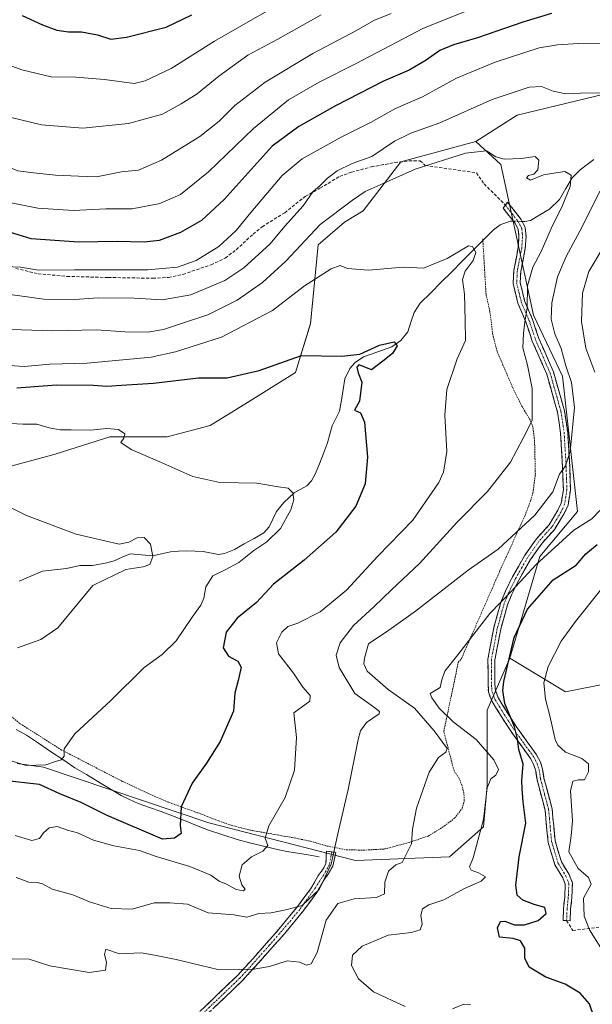
# Model space of a CAD drawing. Units: metres. Extents: x 644875 to 648333, y 4734580 to 4736966.
# Drawn here: x 645585 to 645766, y 4735471 to 4735784 of the extents above; entities that cross this region are included whole.
import ezdxf

# ---------------------------------------------------------------- set-up
doc = ezdxf.new("R2010")
doc.units = ezdxf.units.M
doc.header["$MEASUREMENT"] = 0
for name, pattern in [('TRAZO_Y_PUNTO', [1, 0.5, -0.25, 0, -0.25]), ('TRAZOS', [0.75, 0.5, -0.25]), ('TRAZOSX2', [1.5, 1, -0.5])]:
    doc.linetypes.add(name, pattern=pattern)
for name, color, linetype, lineweight in [('Alambrada', 19, 'TRAZOS', 0), ('Arbolado forestal CxS', 92, 'Continuous', 0), ('Camino', 19, 'TRAZOSX2', 0), ('Camino Cxs', 19, 'Continuous', 0), ('Camino eje', 19, 'TRAZO_Y_PUNTO', 0), ('Corriente natural lineal', 142, 'Continuous', 13), ('Corriente natural lineal oculto', 19, 'TRAZO_Y_PUNTO', 13), ('Curva de nivel maestra', 36, 'Continuous', 30), ('Curva de nivel normal', 36, 'Continuous', 0), ('Matorral CxS', 135, 'Continuous', 0), ('Prado CxS', 92, 'Continuous', 0), ('Senda', 19, 'TRAZOSX2', 0)]:
    doc.layers.add(name, color=color, linetype=linetype, lineweight=lineweight)

# ---------------------------------------------------------------- blocks, each defined once
blk = doc.blocks.new('*U151')
at = {"layer": 'Matorral CxS', "color": 135, "linetype": 'Continuous', "lineweight": 0}
blk.add_polyline3d([(645777.1411, 4735761.6933, 664.4525), (645742.5311, 4735753.3345, 661.8435), (645729.4027, 4735744.9757, 659.9546), (645705.5967, 4735738.4379, 659.9212), (645693.6625, 4735722.9131, 656.6752), (645687.6945, 4735719.3313, 656.6567), (645679.3403, 4735712.1665, 656.4022), (645676.9527, 4735687.0887, 650.7676), (645672.1793, 4735671.5641, 649.1532), (645656.9153, 4735662.0753, 648.2227), (645645.0861, 4735654.7925, 646.9001), (645631.4361, 4735651.1517, 645.7565), (645613.2371, 4735651.1517, 644.8372), (645595.9471, 4735645.6887, 643.3902), (645575.9281, 4735640.2269, 640.6672)], dxfattribs=at)
blk = doc.blocks.new('*U190')
at = {"layer": 'Curva de nivel normal', "color": 36, "linetype": 'Continuous', "lineweight": 0}
blk.add_polyline3d([(645576.7, 4735631.18, 640), (645586.76, 4735626.2, 640), (645602.52, 4735620.24, 640), (645616.24, 4735617.04, 640), (645619.3, 4735617.66, 640), (645621.92, 4735619.08, 640), (645624.12, 4735619.18, 640), (645626.19, 4735617.04, 640), (645626.94, 4735613.15, 640), (645625.92, 4735610.62, 640), (645623.85, 4735609.92, 640), (645618.32, 4735609, 640), (645607.9, 4735603.92, 640), (645596.76, 4735590.48, 640), (645591.32, 4735586.83, 640), (645583.99, 4735584.1, 640)], dxfattribs=at)
blk = doc.blocks.new('*U191')
at = {"layer": 'Curva de nivel normal', "color": 36, "linetype": 'Continuous', "lineweight": 0}
blk.add_polyline3d([(645551.42, 4735787.8, 695), (645558.51, 4735781.94, 695), (645573.03, 4735772.82, 695), (645580.12, 4735769.64, 695), (645585.29, 4735767.67, 695), (645594.64, 4735765.51, 695), (645602.51, 4735765.35, 695), (645611.51, 4735764.65, 695), (645620.93, 4735763.36, 695), (645624.48, 4735764.17, 695), (645632.7, 4735768.08, 695), (645646.43, 4735776.76, 695), (645671.76, 4735791.45, 695)], dxfattribs=at)
blk = doc.blocks.new('*U195')
at = {"layer": 'Curva de nivel normal', "color": 36, "linetype": 'Continuous', "lineweight": 0}
blk.add_polyline3d([(645579.93, 4735673.89, 655), (645586.09, 4735673.51, 655), (645594.26, 4735674.26, 655), (645606.01, 4735674.5, 655), (645626.4, 4735676.49, 655), (645634.11, 4735678.13, 655), (645648.69, 4735682.76, 655), (645664.87, 4735691.28, 655), (645675.07, 4735699.13, 655), (645683.46, 4735704.51, 655), (645686.34, 4735705.51, 655), (645688.7, 4735704.59, 655), (645695.31, 4735704.04, 655), (645706.35, 4735705.08, 655), (645712.86, 4735704.66, 655), (645720.31, 4735707.83, 655), (645727.05, 4735711.79, 655), (645728.32, 4735711.61, 655), (645729.4, 4735709.7, 655), (645728.59, 4735707.1, 655), (645726, 4735703.79, 655), (645725.24, 4735701.13, 655), (645725.83, 4735696.49, 655), (645726.08, 4735688.13, 655), (645726.17, 4735681.75, 655), (645723.54, 4735675.87, 655), (645720.2, 4735666.14, 655), (645719.55, 4735658.06, 655), (645720.22, 4735646.47, 655), (645719.15, 4735639.92, 655), (645717.71, 4735636.62, 655), (645709.46, 4735624.72, 655), (645698.32, 4735613.31, 655), (645688.35, 4735602.42, 655), (645679.99, 4735595.58, 655), (645672.92, 4735592.02, 655), (645669.72, 4735590.9, 655), (645667.8, 4735589.08, 655), (645666.12, 4735585.74, 655), (645666.76, 4735582.22, 655), (645671.52, 4735576.08, 655), (645674.5, 4735571.7, 655), (645676.82, 4735569.04, 655), (645676.76, 4735567.2, 655), (645671.62, 4735563.47, 655), (645672.5, 4735555.66, 655), (645671.88, 4735545.26, 655), (645668.89, 4735536.58, 655), (645663.7, 4735527.58, 655), (645662.53, 4735523.68, 655), (645663.39, 4735521.42, 655), (645661.82, 4735519.53, 655), (645658.17, 4735517.76, 655), (645655.24, 4735515.21, 655), (645654.3, 4735511.64, 655), (645655.12, 4735508.85, 655), (645656.21, 4735507.56, 655), (645655.67, 4735507.02, 655), (645653.34, 4735507.38, 655), (645650.24, 4735509.06, 655), (645647.99, 4735510.07, 655), (645645.32, 4735511.92, 655), (645638.66, 4735514.72, 655), (645627.99, 4735517.94, 655), (645622.62, 4735519.79, 655), (645614.52, 4735521.28, 655), (645608.03, 4735523.07, 655), (645602.96, 4735525.42, 655), (645599.78, 4735526.29, 655), (645596.5, 4735527.37, 655), (645594.03, 4735527.02, 655), (645592.17, 4735525.44, 655), (645590.88, 4735523.64, 655), (645588.48, 4735523, 655), (645583.25, 4735524.58, 655)], dxfattribs=at)
blk = doc.blocks.new('*U199')
at = {"layer": 'Curva de nivel normal', "color": 36, "linetype": 'Continuous', "lineweight": 0}
blk.add_polyline3d([(645578.54, 4735685.37, 660), (645595.21, 4735684.79, 660), (645608.99, 4735685.17, 660), (645617.99, 4735684.53, 660), (645625.32, 4735684.41, 660), (645630.32, 4735685.19, 660), (645636.32, 4735687.23, 660), (645644.32, 4735689.86, 660), (645653.66, 4735694.57, 660), (645661.67, 4735700.11, 660), (645669.07, 4735706.94, 660), (645680, 4735718.54, 660), (645690.31, 4735726.34, 660), (645694.31, 4735729.11, 660), (645699.08, 4735731.15, 660), (645710.17, 4735736.14, 660), (645726.13, 4735741.28, 660), (645732.77, 4735741.96, 660), (645735.76, 4735740.08, 660), (645738.46, 4735739.3, 660), (645743.78, 4735739.52, 660), (645748.3, 4735740.16, 660), (645749.45, 4735738.97, 660), (645749.14, 4735735.94, 660), (645747.87, 4735734.52, 660), (645746.18, 4735734.14, 660), (645745.46, 4735733.35, 660), (645746.74, 4735732.7, 660), (645750.88, 4735734.33, 660), (645754.2, 4735734.92, 660), (645757.64, 4735735.37, 660), (645759.64, 4735734.21, 660), (645759.42, 4735730.64, 660), (645756.72, 4735724.12, 660), (645753.74, 4735718.3, 660), (645750.22, 4735710.02, 660), (645747.5, 4735705.02, 660), (645745.83, 4735699.13, 660), (645745.74, 4735692.13, 660), (645744.94, 4735687.59, 660), (645744.6, 4735683.98, 660), (645744.35, 4735679.38, 660), (645745.88, 4735673.96, 660), (645747.33, 4735666.47, 660), (645747.3, 4735656.33, 660), (645744.46, 4735650.68, 660), (645740.41, 4735643.14, 660), (645733.1, 4735633.77, 660), (645723.36, 4735623.99, 660), (645711.57, 4735610.9, 660), (645702.73, 4735602.68, 660), (645697.05, 4735597.21, 660), (645690.56, 4735591.2, 660), (645686.38, 4735585.74, 660), (645685.12, 4735581.8, 660), (645686.07, 4735577.94, 660), (645690.99, 4735569.61, 660), (645696.94, 4735565.4, 660), (645698.86, 4735563.97, 660), (645698.7, 4735563.22, 660), (645694.73, 4735560.42, 660), (645692.82, 4735557.82, 660), (645692.05, 4735555.02, 660), (645688.86, 4735539.2, 660), (645685.47, 4735524.66, 660), (645683.53, 4735515.44, 660), (645679.66, 4735507.46, 660), (645674.28, 4735502.35, 660), (645669.52, 4735501.02, 660), (645664.49, 4735499.99, 660), (645660.6, 4735499.77, 660), (645656.77, 4735498.63, 660), (645652.7, 4735499.32, 660), (645644.5, 4735500.04, 660), (645637.95, 4735502.74, 660), (645632.32, 4735503.19, 660), (645627.32, 4735503.19, 660), (645620.32, 4735501.18, 660), (645613.66, 4735501.38, 660), (645606.75, 4735503.5, 660), (645601.56, 4735505.71, 660), (645595, 4735507.5, 660), (645591.87, 4735509.2, 660), (645590.14, 4735509.67, 660), (645587.54, 4735509.74, 660), (645583.52, 4735511.2, 660)], dxfattribs=at)
blk = doc.blocks.new('*U201')
at = {"layer": 'Curva de nivel normal', "color": 36, "linetype": 'Continuous', "lineweight": 0}
for points in [[(645727.78, 4735470.85, 670), (645725.6, 4735470.99, 670), (645721.98, 4735469.5, 670)], [(645706.99, 4735470.27, 670), (645696.99, 4735474.86, 670), (645692.19, 4735479, 670), (645689.99, 4735483.25, 670), (645690.23, 4735486.58, 670), (645693.31, 4735489.37, 670), (645701.65, 4735492.9, 670), (645708.98, 4735493.72, 670), (645711.75, 4735494.59, 670), (645712.36, 4735496.41, 670), (645711.98, 4735499.25, 670), (645712.54, 4735501.32, 670), (645714.54, 4735502.5, 670), (645719.28, 4735504.09, 670), (645725.8, 4735507.68, 670), (645731.14, 4735510.02, 670), (645732.53, 4735511.48, 670), (645730.23, 4735512.75, 670), (645727.98, 4735513.57, 670), (645727.44, 4735514.56, 670), (645728.56, 4735517.48, 670), (645731.86, 4735529.64, 670), (645733.02, 4735539.67, 670), (645734.16, 4735542.59, 670), (645735.83, 4735543.67, 670), (645736.63, 4735545.5, 670), (645735.19, 4735548.54, 670), (645729.51, 4735555.01, 670), (645722.2, 4735560.7, 670), (645717.84, 4735565, 670), (645715.43, 4735568.27, 670), (645714.96, 4735569.69, 670), (645718.12, 4735571.54, 670), (645718.67, 4735573.97, 670), (645719.58, 4735576.71, 670), (645723.76, 4735581.92, 670), (645733.91, 4735595.02, 670), (645740.7, 4735602.12, 670), (645748.62, 4735610.63, 670), (645760.51, 4735621.5, 670), (645766.29, 4735625.16, 670), (645768.77, 4735627.8, 670)], [(645767.24, 4735671.74, 670), (645764.3, 4735679.33, 670), (645762.98, 4735687.79, 670), (645763.33, 4735696.79, 670), (645765.35, 4735703.65, 670), (645769.81, 4735711.23, 670)], [(645774.54, 4735776.14, 670), (645762.01, 4735776.08, 670), (645755.33, 4735775.65, 670), (645749.53, 4735774.72, 670), (645735.56, 4735770.18, 670), (645723.33, 4735765.03, 670), (645712.55, 4735759.17, 670), (645703.98, 4735755.43, 670), (645695.98, 4735750.93, 670), (645686.65, 4735746.27, 670), (645674.31, 4735739.41, 670), (645667.98, 4735734.11, 670), (645657.99, 4735722.4, 670), (645653.38, 4735716.67, 670), (645647.89, 4735711.59, 670), (645640.63, 4735707.14, 670), (645634.7, 4735705.02, 670), (645625.25, 4735704.14, 670), (645601.99, 4735704.22, 670), (645590.58, 4735704.06, 670), (645584.91, 4735705.02, 670), (645577.35, 4735705.37, 670)]]:
    blk.add_polyline3d(points, dxfattribs=at)
blk = doc.blocks.new('*U208')
at = {"layer": 'Curva de nivel normal', "color": 36, "linetype": 'Continuous', "lineweight": 0}
for points in [[(645577.72, 4735696.88, 665), (645592.34, 4735694.86, 665), (645602.14, 4735694.79, 665), (645609.53, 4735695.31, 665), (645620.99, 4735695.16, 665), (645629.99, 4735694.67, 665), (645638.92, 4735696.2, 665), (645649.76, 4735700.78, 665), (645655.8, 4735704.79, 665), (645664.18, 4735712.46, 665), (645668.77, 4735718.04, 665), (645674.58, 4735724.46, 665), (645677.72, 4735728.91, 665), (645679.98, 4735730.92, 665), (645682.32, 4735733.32, 665), (645685.39, 4735735.58, 665), (645690.16, 4735737.91, 665), (645696.38, 4735740.13, 665), (645703.58, 4735745.02, 665), (645708.79, 4735747.6, 665), (645718.03, 4735750.84, 665), (645734.66, 4735758.32, 665), (645746.31, 4735762.23, 665), (645750.31, 4735762.38, 665), (645753.97, 4735760.89, 665), (645757.97, 4735760.02, 665), (645762.64, 4735760.25, 665), (645769.3, 4735760.38, 665)], [(645768.84, 4735729.13, 665), (645763.2, 4735717.79, 665), (645758.13, 4735708.37, 665), (645755.38, 4735701.96, 665), (645753.54, 4735693.7, 665), (645753.32, 4735688.48, 665), (645754.49, 4735683.84, 665), (645756.56, 4735679.16, 665), (645758.04, 4735673.73, 665), (645759.75, 4735668.37, 665), (645760.8, 4735660.44, 665), (645759.41, 4735646.47, 665), (645757.91, 4735641.94, 665), (645756.03, 4735639.33, 665), (645753.89, 4735633.65, 665), (645748.17, 4735626.33, 665), (645736.49, 4735615.52, 665), (645727.01, 4735608.83, 665), (645710.26, 4735595.81, 665), (645701.85, 4735589.78, 665), (645695.38, 4735585.47, 665), (645694.11, 4735580.89, 665), (645693.93, 4735579.06, 665), (645694.91, 4735576.7, 665), (645701.58, 4735570.96, 665), (645709.99, 4735565.02, 665), (645716.18, 4735557.81, 665), (645720.28, 4735552.15, 665), (645719.9, 4735551.01, 665), (645717.56, 4735549.35, 665), (645714.62, 4735544.64, 665), (645710.62, 4735533.22, 665), (645709.31, 4735526.59, 665), (645708.99, 4735521.86, 665), (645706.05, 4735516.03, 665), (645704.03, 4735515.24, 665), (645701.69, 4735513.23, 665), (645700.57, 4735509.71, 665), (645700.4, 4735506.08, 665), (645697.95, 4735504.84, 665), (645690.77, 4735504.41, 665), (645685.6, 4735502.96, 665), (645681.91, 4735497.69, 665), (645679.03, 4735487.45, 665), (645677.19, 4735483.76, 665), (645675.62, 4735483.4, 665), (645673.57, 4735484.32, 665), (645669.57, 4735484.74, 665), (645663.96, 4735482.94, 665), (645658.48, 4735481.99, 665), (645654.55, 4735482.08, 665), (645647.55, 4735482.04, 665), (645634.32, 4735485.15, 665), (645627.44, 4735486.6, 665), (645623.16, 4735487.32, 665), (645616.34, 4735487, 665), (645611.99, 4735488.42, 665), (645611.57, 4735486.77, 665), (645612.22, 4735484.31, 665), (645611.85, 4735481.76, 665), (645606.72, 4735481.1, 665), (645594.16, 4735483.15, 665), (645587.66, 4735485.25, 665), (645582.22, 4735485.42, 665)]]:
    blk.add_polyline3d(points, dxfattribs=at)
blk = doc.blocks.new('*U212')
at = {"layer": 'Curva de nivel normal', "color": 36, "linetype": 'Continuous', "lineweight": 0}
blk.add_polyline3d([(645577.99, 4735655.62, 645), (645585.67, 4735655.2, 645), (645590.06, 4735655.18, 645), (645593.96, 4735654, 645), (645597.47, 4735653.34, 645), (645600.94, 4735653.42, 645), (645607.1, 4735653.24, 645), (645612.31, 4735653.79, 645), (645615.97, 4735653.45, 645), (645618.05, 4735652.07, 645), (645617.75, 4735650.73, 645), (645616.79, 4735649.34, 645), (645620, 4735647.14, 645), (645629.14, 4735643.2, 645), (645639.56, 4735638.55, 645), (645648.2, 4735636.69, 645), (645659.94, 4735636.43, 645), (645666.79, 4735635.24, 645), (645669.82, 4735634.88, 645), (645671.37, 4735633.4, 645), (645671.66, 4735631.2, 645), (645670.75, 4735627.96, 645), (645667.46, 4735622.02, 645), (645663.04, 4735617.8, 645), (645659.01, 4735615.02, 645), (645654.21, 4735611.21, 645), (645649.91, 4735608.87, 645), (645645.9, 4735607.02, 645), (645643.7, 4735603.47, 645), (645643.13, 4735599.88, 645), (645642.19, 4735597.72, 645), (645639.4, 4735593.87, 645), (645634.32, 4735586.35, 645), (645629.86, 4735582.08, 645), (645624.15, 4735577.86, 645), (645613.55, 4735567.41, 645), (645602.15, 4735556.86, 645), (645598.77, 4735552.07, 645), (645598.75, 4735549.7, 645), (645597.83, 4735548.6, 645), (645595.99, 4735548.08, 645), (645592.99, 4735546.95, 645), (645586.66, 4735546.74, 645), (645575.3, 4735550.29, 645)], dxfattribs=at)
blk = doc.blocks.new('*U215')
at = {"layer": 'Curva de nivel normal', "color": 36, "linetype": 'Continuous', "lineweight": 0}
blk.add_polyline3d([(645483.1, 4735790.72, 685), (645504.3, 4735779.06, 685), (645522.82, 4735768.44, 685), (645539.57, 4735760.68, 685), (645552.08, 4735754.15, 685), (645564.62, 4735745.9, 685), (645573.57, 4735739.87, 685), (645584.05, 4735735.67, 685), (645588.99, 4735734.96, 685), (645595.99, 4735734.25, 685), (645603.32, 4735733.9, 685), (645608.99, 4735733.74, 685), (645616.99, 4735735.28, 685), (645622.32, 4735735.85, 685), (645629.62, 4735739.04, 685), (645641.82, 4735746.48, 685), (645647.95, 4735751.34, 685), (645652.9, 4735756.33, 685), (645662.59, 4735763.8, 685), (645677.65, 4735772.87, 685), (645691.55, 4735780.23, 685), (645697.1, 4735783.36, 685), (645702.52, 4735785.61, 685)], dxfattribs=at)
blk = doc.blocks.new('*U218')
at = {"layer": 'Curva de nivel normal', "color": 36, "linetype": 'Continuous', "lineweight": 0}
blk.add_polyline3d([(645680.33, 4735785.18, 690), (645666.54, 4735777.48, 690), (645657.04, 4735772.32, 690), (645647.81, 4735765.71, 690), (645641, 4735760.06, 690), (645635.93, 4735756.9, 690), (645629.94, 4735753.57, 690), (645619.14, 4735750.66, 690), (645604.72, 4735749.13, 690), (645591.6, 4735750.26, 690), (645578.45, 4735753.36, 690), (645569.3, 4735758.28, 690), (645556.38, 4735765.82, 690), (645544.51, 4735773.37, 690), (645538.92, 4735777.2, 690), (645532.3, 4735780.76, 690), (645526.56, 4735784.84, 690)], dxfattribs=at)
blk = doc.blocks.new('*U228')
at = {"layer": 'Curva de nivel normal', "color": 36, "linetype": 'Continuous', "lineweight": 0}
for points in [[(645775.9, 4735478.07, 680), (645765.53, 4735494.55, 680), (645763.77, 4735498.91, 680), (645763.61, 4735504.66, 680), (645766.04, 4735509.09, 680), (645765.23, 4735511.24, 680), (645761.91, 4735514.09, 680), (645758.93, 4735519.38, 680), (645759.68, 4735524.4, 680), (645760.08, 4735529.25, 680), (645759.52, 4735538.71, 680), (645760.18, 4735541.8, 680), (645761.98, 4735542.21, 680), (645763.91, 4735542.21, 680), (645765.15, 4735544.73, 680), (645765.21, 4735547.29, 680), (645763.11, 4735549.01, 680), (645757.92, 4735551.01, 680), (645755.47, 4735553.21, 680), (645754.66, 4735555, 680), (645752.97, 4735562.55, 680), (645751.56, 4735567.8, 680), (645751.05, 4735573.08, 680), (645752.36, 4735578.24, 680), (645756.47, 4735586.3, 680), (645761.11, 4735592.5, 680), (645769.41, 4735603.01, 680)], [(645739.11, 4735791.53, 680), (645712.77, 4735780.91, 680), (645691.45, 4735769.68, 680), (645679.7, 4735763.77, 680), (645669.98, 4735758.17, 680), (645658.82, 4735749.11, 680), (645644.58, 4735735.33, 680), (645635.67, 4735728.1, 680), (645629.08, 4735725.25, 680), (645620.36, 4735723.51, 680), (645611.94, 4735723.53, 680), (645601.73, 4735723.03, 680), (645590.37, 4735723.76, 680), (645580.91, 4735725.72, 680), (645573.62, 4735728.42, 680), (645564.8, 4735733.26, 680), (645556.78, 4735738.91, 680), (645542.58, 4735747.37, 680), (645528.72, 4735754.11, 680), (645519.92, 4735757.27, 680), (645511.83, 4735760.86, 680), (645482.44, 4735777.89, 680), (645454.37, 4735792.24, 680)]]:
    blk.add_polyline3d(points, dxfattribs=at)
blk = doc.blocks.new('*U230')
at = {"layer": 'Curva de nivel maestra', "color": 36, "linetype": 'Continuous', "lineweight": 30}
blk.add_polyline3d([(645585.41, 4735784.98, 700), (645591.88, 4735781.95, 700), (645596.48, 4735780.3, 700), (645600.1, 4735779.79, 700), (645604.25, 4735779.76, 700), (645609.31, 4735778.86, 700), (645613.57, 4735777.41, 700), (645618.59, 4735778.05, 700), (645631.13, 4735781.2, 700), (645639.32, 4735785.16, 700)], dxfattribs=at)
blk = doc.blocks.new('*U234')
at = {"layer": 'Curva de nivel maestra', "color": 36, "linetype": 'Continuous', "lineweight": 30}
blk.add_polyline3d([(645583.74, 4735666.68, 650), (645596.32, 4735667.68, 650), (645607.99, 4735667.58, 650), (645612.32, 4735667.21, 650), (645616.99, 4735667.6, 650), (645627.16, 4735668.17, 650), (645641.36, 4735669.84, 650), (645650.5, 4735669.85, 650), (645660.65, 4735672.18, 650), (645674.12, 4735676.99, 650), (645686.85, 4735676.77, 650), (645692.66, 4735677.45, 650), (645698.87, 4735680.26, 650), (645703.55, 4735681.36, 650), (645704.46, 4735680.08, 650), (645702.94, 4735677.6, 650), (645699.89, 4735675.13, 650), (645696.32, 4735672.48, 650), (645693.98, 4735673.35, 650), (645692.24, 4735674.04, 650), (645691.65, 4735673.27, 650), (645692.06, 4735671.46, 650), (645693.21, 4735668.46, 650), (645692.46, 4735662.44, 650), (645690.94, 4735659.62, 650), (645692.84, 4735658.76, 650), (645694.09, 4735655.78, 650), (645695, 4735644.7, 650), (645694.35, 4735636.28, 650), (645691.37, 4735629.15, 650), (645684.96, 4735620.87, 650), (645674.98, 4735611.94, 650), (645668.63, 4735606.98, 650), (645665.23, 4735604.38, 650), (645659.8, 4735598.52, 650), (645653.64, 4735593.56, 650), (645650.13, 4735589.14, 650), (645649.24, 4735584.14, 650), (645650.87, 4735581.53, 650), (645653.86, 4735579.91, 650), (645654.9, 4735578.05, 650), (645654, 4735573.81, 650), (645652.91, 4735569.73, 650), (645652.51, 4735564, 650), (645648.26, 4735554.43, 650), (645643.99, 4735547.48, 650), (645639.43, 4735541.15, 650), (645635.95, 4735533.71, 650), (645635.53, 4735527.73, 650), (645635.92, 4735525.21, 650), (645633.74, 4735523.75, 650), (645629.94, 4735523.43, 650), (645612.42, 4735530.91, 650), (645604.12, 4735535.05, 650), (645597.36, 4735537.82, 650), (645590.98, 4735540.74, 650), (645579.61, 4735542.07, 650)], dxfattribs=at)
blk = doc.blocks.new('*U235')
at = {"layer": 'Curva de nivel maestra', "color": 36, "linetype": 'Continuous', "lineweight": 30}
for points in [[(645767.04, 4735466.73, 675), (645765.53, 4735471.12, 675), (645762.58, 4735474.47, 675), (645757.75, 4735477.35, 675), (645751.69, 4735479.55, 675), (645746.33, 4735482.71, 675), (645744.95, 4735485.61, 675), (645744.96, 4735488.74, 675), (645743.59, 4735491.13, 675), (645741.23, 4735491.83, 675), (645736.97, 4735492.26, 675), (645736.33, 4735495.27, 675), (645737.31, 4735497.21, 675), (645738.66, 4735497.33, 675), (645741.75, 4735496.2, 675), (645744.9, 4735496.18, 675), (645749.26, 4735497.6, 675), (645751.78, 4735499.74, 675), (645751.36, 4735501.66, 675), (645747.98, 4735502.61, 675), (645744.37, 4735504, 675), (645742.52, 4735505.56, 675), (645742.13, 4735508.79, 675), (645743.15, 4735517.81, 675), (645745.26, 4735528.5, 675), (645744.5, 4735535.3, 675), (645744.18, 4735539.34, 675), (645744.05, 4735542.03, 675), (645744.44, 4735547.21, 675), (645743.05, 4735551.89, 675), (645742.7, 4735555.3, 675), (645741.66, 4735559.02, 675), (645738.65, 4735566.48, 675), (645737.97, 4735570.56, 675), (645738.35, 4735573.5, 675), (645741.65, 4735587.48, 675), (645745.88, 4735596.48, 675), (645753.97, 4735605.71, 675), (645761.3, 4735610.42, 675), (645764.3, 4735613.95, 675), (645767.97, 4735616.95, 675)], [(645753.42, 4735785.53, 675), (645744.34, 4735782.79, 675), (645729.98, 4735777.87, 675), (645722.31, 4735775.67, 675), (645717.98, 4735773.84, 675), (645713.71, 4735770.76, 675), (645708.23, 4735767.64, 675), (645700.09, 4735764.08, 675), (645684.86, 4735756.27, 675), (645673.26, 4735749.74, 675), (645664.77, 4735743.46, 675), (645649.57, 4735726.54, 675), (645642.32, 4735719.82, 675), (645635.66, 4735716, 675), (645628.87, 4735713.53, 675), (645624.19, 4735712.94, 675), (645615.54, 4735713.23, 675), (645603.31, 4735712.98, 675), (645588.26, 4735714.03, 675), (645574.46, 4735718.26, 675)]]:
    blk.add_polyline3d(points, dxfattribs=at)

msp = doc.modelspace()

# ---------------------------------------------------------------- linework, layer by layer
at = {"layer": 'Alambrada', "color": 19, "linetype": 'TRAZOS', "lineweight": 0}
msp.add_polyline3d([(645576.16, 4735567.11, 641.4), (645584.81, 4735560.05, 642.85), (645597.73, 4735551.82, 644.81), (645604.8, 4735548.18, 645.83), (645617.35, 4735541.68, 647.34), (645625.29, 4735537.96, 648.47), (645632.02, 4735535.07, 649.41), (645641.1, 4735531.79, 650.82), (645647.84, 4735529.19, 652.08), (645651.78, 4735527.79, 652.83), (645657.53, 4735526.32, 653.89), (645671.05, 4735523.92, 656.49), (645677.03, 4735522.73, 657.69), (645682.03, 4735521.26, 659.19), (645682.21, 4735521.22, 659.24), (645685.28, 4735520.6, 660.06), (645688.35, 4735520.01, 660.83), (645693.74, 4735519.91, 661.98), (645700.55, 4735520.27, 663.44), (645708.26, 4735522.35, 664.74), (645714.26, 4735524.38, 665.59), (645718.78, 4735527.1, 666.35), (645722.64, 4735530.01, 667), (645725.1, 4735533.16, 667.58), (645725.77, 4735535.61, 667.65), (645725.62, 4735538.01, 667.54), (645725.05, 4735540.36, 667.28), (645724.19, 4735542.65, 666.92), (645722.53, 4735545.08, 666.23), (645719.25, 4735557.63, 666.39), (645722.9, 4735574.86, 670.94), (645723.82, 4735579.49, 670.45), (645724.87, 4735580.74, 670.55), (645737.1, 4735608.68, 666.92), (645745.07, 4735626.26, 663.81), (645746.82, 4735630.83, 662.75), (645747.53, 4735633.29, 662.25), (645748.32, 4735639.33, 661.53), (645748.07, 4735649.79, 660.66), (645747.55, 4735654.26, 660.19), (645746.64, 4735656.58, 659.74), (645744.03, 4735660.86, 659.04), (645741.1, 4735666.83, 658.15), (645736.19, 4735678.27, 657), (645734.82, 4735683.59, 656.76), (645733.91, 4735690.85, 656.67), (645732.67, 4735696.38, 656.33), (645731.63, 4735714.01, 656.17)], dxfattribs=at)
at = {"layer": 'Arbolado forestal CxS', "color": 92, "linetype": 'Continuous', "lineweight": 0}
for points in [[(646064.54, 4735984.79, 732.39), (646058.58, 4735947.77, 734.61), (646046.29, 4735903, 735.3), (646032.32, 4735877.32, 733.6), (646002.5, 4735897.59, 721.98), (645995.96, 4735919.58, 715.96), (645977.15, 4735935.44, 710.55), (645958.79, 4735935.44, 707.22), (645942.04, 4735916.4, 701.9), (645929.91, 4735902.6, 698.7), (645833.23, 4735807.07, 678.51), (645777.14, 4735761.69, 664.45), (645742.53, 4735753.33, 661.84), (645729.4, 4735744.98, 659.95)], [(646034.7, 4735780.59, 741.81), (645983.38, 4735689.83, 733.84), (645949.97, 4735659.98, 731.09), (645882.15, 4735586.36, 724.25), (645857.09, 4735568.45, 718.41), (645821.28, 4735561.28, 706.69), (645821.28, 4735561.28, 706.69), (645785.05, 4735575.59, 693.41), (645757.92, 4735570.13, 682.65), (645740.19, 4735580.89, 676.63), (645749.74, 4735613.13, 672.03), (645761.68, 4735627.46, 669.72), (645756.9, 4735670.45, 664.59), (645747.75, 4735689.82, 661.95), (645737.32, 4735737.6, 659.25), (645729.4, 4735744.98, 659.95), (645742.53, 4735753.33, 661.84), (645777.14, 4735761.69, 664.45), (645833.23, 4735807.07, 678.51)], [(645729.4, 4735744.98, 659.95), (645737.32, 4735737.6, 659.25), (645747.75, 4735689.82, 661.95), (645756.9, 4735670.45, 664.59), (645761.68, 4735627.46, 669.72), (645749.74, 4735613.13, 672.03), (645740.19, 4735580.89, 676.63)], [(645740.19, 4735580.89, 676.63), (645757.92, 4735570.13, 682.65), (645785.05, 4735575.59, 693.41), (645821.28, 4735561.28, 706.69), (645857.09, 4735568.45, 718.41), (645882.15, 4735586.36, 724.25)]]:
    msp.add_polyline3d(points, dxfattribs=at)
at = {"layer": 'Camino', "color": 19, "linetype": 'TRAZOSX2', "lineweight": 0}
for points in [[(645758.24, 4735497.54), (645757.11, 4735497.59), (645757.26, 4735501.3), (645757.65, 4735505.07), (645757.82, 4735509.09), (645757.01, 4735511.13), (645754.55, 4735515.23), (645752.38, 4735522.38), (645751.9, 4735527.29), (645751.42, 4735532.62), (645748.85, 4735542.28), (645748.44, 4735545.08), (645747.85, 4735546.94), (645746.76, 4735549.02), (645743.9, 4735552.99), (645740.4, 4735557.86), (645737.48, 4735562.43), (645734.57, 4735567.13), (645733.41, 4735570.06), (645733.24, 4735580.56), (645735.14, 4735590.55), (645737.35, 4735598.55), (645738.8, 4735602.13), (645741.06, 4735606.65), (645744.87, 4735613.4), (645748.68, 4735618.79), (645752.68, 4735623.22), (645755.51, 4735627.87), (645756.53, 4735630.09), (645757.21, 4735634.36), (645756.97, 4735641.57), (645756.35, 4735652.35), (645755.36, 4735658.94), (645751.94, 4735671.07), (645747.32, 4735681.58), (645745.3, 4735687.67), (645742.78, 4735693.62), (645741.25, 4735699.86), (645741.48, 4735703.93), (645742.87, 4735711.29), (645743.13, 4735714.72), (645742.92, 4735716.94), (645741.88, 4735718.96), (645738.1, 4735723.8), (645738.81, 4735724.72)], [(645738.81, 4735724.72), (645739.52, 4735725.64), (645743.79, 4735720.18), (645745.12, 4735717.59), (645745.38, 4735714.74), (645745.1, 4735711), (645743.71, 4735703.66), (645743.52, 4735700.07), (645744.92, 4735694.34), (645747.41, 4735688.46), (645749.43, 4735682.39), (645754.06, 4735671.83), (645757.56, 4735659.41), (645758.59, 4735652.58), (645759.22, 4735641.67), (645759.46, 4735634.22), (645758.71, 4735629.43), (645757.5, 4735626.81), (645754.5, 4735621.87), (645750.44, 4735617.38), (645746.78, 4735612.19), (645743.04, 4735605.59), (645740.85, 4735601.21), (645739.49, 4735597.83), (645737.33, 4735590.04), (645735.49, 4735580.35), (645735.5, 4735572.78), (645735.64, 4735570.56), (645736.59, 4735568.15), (645739.39, 4735563.62), (645742.27, 4735559.12), (645745.72, 4735554.3), (645748.68, 4735550.21), (645749.94, 4735547.81), (645750.64, 4735545.58), (645751.06, 4735542.73), (645753.65, 4735533.02), (645754.14, 4735527.5), (645754.6, 4735522.83), (645756.62, 4735516.15), (645759.03, 4735512.14), (645760.1, 4735509.47), (645759.9, 4735504.91), (645759.51, 4735501.14), (645759.36, 4735497.5)], [(645638.23, 4735461.81), (645640.21, 4735466.58), (645641.88, 4735468.73), (645653.7, 4735480.02), (645658.72, 4735485.5), (645662.99, 4735490.38), (645666.95, 4735494.77), (645672.63, 4735501.74), (645677.07, 4735507.69), (645679.49, 4735511.98), (645680.79, 4735513.66), (645681.86, 4735515.6), (645681.99, 4735519.59), (645683.72, 4735519.35)], [(645683.72, 4735519.35), (645684.97, 4735519.18), (645684.02, 4735514.84), (645682.68, 4735512.42), (645681.37, 4735510.74), (645678.97, 4735506.46), (645674.41, 4735500.35), (645668.66, 4735493.31), (645664.67, 4735488.88), (645660.39, 4735484), (645655.3, 4735478.44), (645643.55, 4735467.22), (645642.17, 4735465.45), (645641.29, 4735461.96)], [(645759.36, 4735497.5), (645758.24, 4735497.54)]]:
    msp.add_lwpolyline(points, dxfattribs=at)
at = {"layer": 'Camino Cxs', "color": 19, "linetype": 'Continuous', "lineweight": 0}
msp.add_polyline3d([(645759.51, 4735501.14, 678.12), (645759.36, 4735497.5, 677.85), (645757.11, 4735497.59, 677.19), (645757.26, 4735501.3, 677.49), (645757.65, 4735505.07, 677.76), (645757.82, 4735509.09, 677.81), (645757.01, 4735511.13, 677.97), (645754.55, 4735515.23, 678.53), (645753.47, 4735518.81, 678.6), (645752.38, 4735522.38, 678.04), (645751.9, 4735527.29, 677.36), (645751.66, 4735529.96, 677.03), (645751.42, 4735532.62, 676.71), (645750.14, 4735537.45, 676.21), (645748.85, 4735542.28, 675.65), (645748.44, 4735545.08, 675.56), (645747.85, 4735546.94, 675.57), (645746.76, 4735549.02, 675.49), (645743.9, 4735552.99, 674.99), (645742.15, 4735555.43, 674.9), (645740.4, 4735557.86, 674.6), (645738.94, 4735560.15, 674.55), (645737.48, 4735562.43, 674.45), (645736.03, 4735564.78, 674.21), (645734.57, 4735567.13, 674.02), (645733.41, 4735570.06, 673.75), (645733.35, 4735573.56, 673.4), (645733.3, 4735577.06, 672.97), (645733.24, 4735580.56, 672.48), (645733.87, 4735583.89, 672), (645734.51, 4735587.22, 671.4), (645735.14, 4735590.55, 670.75), (645736.25, 4735594.55, 670.18), (645737.35, 4735598.55, 669.95), (645738.8, 4735602.13, 669.43), (645739.93, 4735604.39, 668.99), (645741.06, 4735606.65, 668.81), (645742.97, 4735610.03, 668.53), (645744.87, 4735613.4, 667.85), (645746.78, 4735616.1, 667.46), (645748.68, 4735618.79, 667.02), (645750.68, 4735621.01, 666.87), (645752.68, 4735623.22, 666.69), (645754.1, 4735625.55, 666.29), (645755.51, 4735627.87, 666.07), (645756.53, 4735630.09, 665.99), (645757.21, 4735634.36, 665.66), (645757.09, 4735637.97, 665.36), (645756.97, 4735641.57, 665.02), (645756.76, 4735645.16, 664.63), (645756.56, 4735648.76, 664.23), (645756.35, 4735652.35, 663.78), (645755.86, 4735655.65, 663.24), (645755.36, 4735658.94, 662.79), (645754.22, 4735662.98, 662.51), (645753.08, 4735667.03, 662.32), (645751.94, 4735671.07, 662.02), (645750.4, 4735674.57, 661.39), (645748.86, 4735678.08, 661.07), (645747.32, 4735681.58, 660.69), (645746.31, 4735684.63, 660.27), (645745.3, 4735687.67, 659.83), (645744.04, 4735690.65, 659.57), (645742.78, 4735693.62, 659.54), (645742.02, 4735696.74, 659.14), (645741.25, 4735699.86, 658.57), (645741.48, 4735703.93, 658.25), (645742.18, 4735707.61, 658.15), (645742.87, 4735711.29, 657.97), (645743.13, 4735714.72, 657.81), (645742.92, 4735716.94, 657.74), (645741.88, 4735718.96, 657.63), (645739.99, 4735721.38, 657.71), (645738.1, 4735723.8, 657.81), (645739.52, 4735725.64, 658.09), (645741.66, 4735722.91, 657.88), (645743.79, 4735720.18, 657.95), (645745.12, 4735717.59, 657.88), (645745.38, 4735714.74, 657.91), (645745.1, 4735711, 658.12), (645744.41, 4735707.33, 658.49), (645743.71, 4735703.66, 658.97), (645743.52, 4735700.07, 659.3), (645744.22, 4735697.21, 659.71), (645744.92, 4735694.34, 659.82), (645746.17, 4735691.4, 659.98), (645747.41, 4735688.46, 660.76), (645748.42, 4735685.43, 661.03), (645749.43, 4735682.39, 661), (645750.97, 4735678.87, 661.34), (645752.52, 4735675.35, 662.02), (645754.06, 4735671.83, 662.51), (645755.23, 4735667.69, 662.75), (645756.39, 4735663.55, 662.98), (645757.56, 4735659.41, 663.58), (645758.08, 4735656, 664.09), (645758.59, 4735652.58, 664.64), (645758.8, 4735648.94, 664.91), (645759.01, 4735645.31, 665.23), (645759.22, 4735641.67, 665.53), (645759.34, 4735637.95, 665.78), (645759.46, 4735634.22, 665.93), (645758.71, 4735629.43, 666.17), (645757.5, 4735626.81, 666.55), (645756, 4735624.34, 666.63), (645754.5, 4735621.87, 667.23), (645752.47, 4735619.63, 667.51), (645750.44, 4735617.38, 667.77), (645748.61, 4735614.79, 668.28), (645746.78, 4735612.19, 668.59), (645744.91, 4735608.89, 669.28), (645743.04, 4735605.59, 669.81), (645740.85, 4735601.21, 670.3), (645739.49, 4735597.83, 671), (645738.41, 4735593.94, 671.35), (645737.33, 4735590.04, 671.62), (645736.41, 4735585.2, 671.93), (645735.49, 4735580.35, 672.64), (645735.5, 4735576.57, 673.19), (645735.5, 4735572.78, 673.68), (645735.64, 4735570.56, 673.91), (645736.59, 4735568.15, 674.24), (645737.99, 4735565.89, 674.72), (645739.39, 4735563.62, 675.03), (645740.83, 4735561.37, 675.1), (645742.27, 4735559.12, 675.14), (645744, 4735556.71, 675.4), (645745.72, 4735554.3, 675.51), (645747.2, 4735552.26, 675.76), (645748.68, 4735550.21, 676.01), (645749.94, 4735547.81, 675.92), (645750.64, 4735545.58, 675.89), (645751.06, 4735542.73, 675.88), (645751.92, 4735539.49, 676.37), (645752.79, 4735536.26, 676.9), (645753.65, 4735533.02, 677.34), (645753.9, 4735530.26, 677.6), (645754.14, 4735527.5, 677.88), (645754.6, 4735522.83, 678.43), (645755.61, 4735519.49, 678.9), (645756.62, 4735516.15, 678.74), (645759.03, 4735512.14, 678.63), (645760.1, 4735509.47, 678.35), (645759.9, 4735504.91, 678.29), (645759.51, 4735501.14, 678.12)], close=True, dxfattribs=at)
msp.add_polyline3d([(645641.88, 4735468.73, 667.6), (645644.84, 4735471.55, 667.06), (645647.79, 4735474.38, 666.44), (645650.75, 4735477.2, 665.87), (645653.7, 4735480.02, 665.22), (645656.21, 4735482.76, 664.79), (645658.72, 4735485.5, 664.08), (645660.86, 4735487.94, 663.41), (645662.99, 4735490.38, 662.85), (645664.97, 4735492.58, 662.2), (645666.95, 4735494.77, 661.44), (645669.79, 4735498.26, 660.38), (645672.63, 4735501.74, 659.93), (645674.85, 4735504.72, 659.55), (645677.07, 4735507.69, 659.33), (645679.49, 4735511.98, 659.15), (645680.79, 4735513.66, 659.3), (645681.86, 4735515.6, 659.51), (645681.99, 4735519.59, 659.29), (645684.97, 4735519.18, 660.06), (645684.02, 4735514.84, 660.19), (645682.68, 4735512.42, 660.01), (645681.37, 4735510.74, 659.81), (645678.97, 4735506.46, 660.03), (645676.69, 4735503.41, 659.89), (645674.41, 4735500.35, 660.47), (645671.54, 4735496.83, 660.76), (645668.66, 4735493.31, 661.84), (645666.67, 4735491.1, 662.57), (645664.67, 4735488.88, 663.24), (645662.53, 4735486.44, 663.8), (645660.39, 4735484, 664.4), (645657.85, 4735481.22, 665.04), (645655.3, 4735478.44, 665.54), (645652.36, 4735475.64, 666.13), (645649.43, 4735472.83, 666.72), (645646.49, 4735470.03, 667.34)], dxfattribs=at)
at = {"layer": 'Camino eje', "color": 19, "linetype": 'TRAZO_Y_PUNTO', "lineweight": 0}
for points in [[(645738.81, 4735724.72), (645740.95, 4735721.99), (645742.84, 4735719.57), (645744.02, 4735717.27), (645744.15, 4735715.84), (645744.26, 4735714.73), (645743.99, 4735711.15), (645742.6, 4735703.8), (645742.5, 4735702), (645742.39, 4735699.97), (645743.15, 4735696.85), (645743.85, 4735693.98), (645746.36, 4735688.07), (645747.37, 4735685.03), (645748.38, 4735681.99), (645750.69, 4735676.73), (645753, 4735671.45), (645756.46, 4735659.18), (645757.47, 4735652.47), (645758.1, 4735641.62), (645758.22, 4735638.02), (645758.34, 4735634.29), (645758, 4735632.16), (645757.62, 4735629.76), (645757.02, 4735628.45), (645756.51, 4735627.34), (645755.09, 4735625.02), (645753.59, 4735622.55), (645751.56, 4735620.3), (645749.56, 4735618.09), (645747.66, 4735615.39), (645745.83, 4735612.8), (645743.92, 4735609.42), (645742.05, 4735606.12), (645739.83, 4735601.67), (645739.15, 4735599.98), (645738.42, 4735598.19), (645737.32, 4735594.19), (645736.24, 4735590.3), (645734.37, 4735580.46), (645734.37, 4735576.67), (645734.46, 4735571.42), (645734.53, 4735570.31), (645735.11, 4735568.85), (645735.58, 4735567.64), (645737.04, 4735565.29), (645738.44, 4735563.03), (645739.88, 4735560.78), (645741.34, 4735558.49), (645743.09, 4735556.06), (645744.81, 4735553.65), (645746.24, 4735551.66), (645747.72, 4735549.62), (645748.9, 4735547.38), (645749.25, 4735546.26), (645749.54, 4735545.33), (645749.96, 4735542.51), (645751.24, 4735537.68), (645752.54, 4735532.82), (645752.78, 4735530.06), (645753.02, 4735527.4), (645753.49, 4735522.61), (645754.5, 4735519.27), (645755.59, 4735515.69), (645758.02, 4735511.64), (645758.43, 4735510.62), (645758.96, 4735509.28), (645758.86, 4735507), (645758.78, 4735504.99), (645758.39, 4735501.22), (645758.24, 4735497.54)], [(645683.72, 4735519.35), (645682.94, 4735515.22), (645681.74, 4735513.04), (645678.49, 4735507.91), (645673.52, 4735501.05), (645670.68, 4735497.56), (645663.83, 4735489.63), (645657.05, 4735482.01), (645654.5, 4735479.23), (645642.72, 4735467.98), (645642.03, 4735467.09), (645641.19, 4735466.02), (645639.7, 4735461.88)]]:
    msp.add_lwpolyline(points, dxfattribs=at)
at = {"layer": 'Corriente natural lineal', "color": 142, "linetype": 'Continuous', "lineweight": 13}
for points in [[(645766.92, 4735739.17, 660.44), (645764.72, 4735737.58, 660.62), (645762.52, 4735735.99, 660.72), (645760.06, 4735733.45, 660.41), (645758.01, 4735729.97, 660.13), (645755.96, 4735726.49, 659.41), (645752.8, 4735723.42, 658.97), (645749.77, 4735721.63, 658.66), (645746.74, 4735719.84, 658.24), (645745.02, 4735719.52, 658), (645744.12, 4735719.54, 657.91)], [(645741.38, 4735719.61, 657.64), (645740.28, 4735719.63, 657.61), (645737.19, 4735718.44, 657.49), (645735.04, 4735716.93, 657.11), (645731.72, 4735713.59, 656.11), (645728.4, 4735710.25, 655.05), (645725.08, 4735706.91, 654.41), (645721.76, 4735703.58, 653.01), (645718.43, 4735700.24, 653.01), (645715.11, 4735696.9, 652.55), (645711.79, 4735693.56, 652.22), (645709.82, 4735690.65, 652.32), (645708.83, 4735687.58, 652.01), (645707.83, 4735684.51, 651), (645705.6, 4735681.76, 650.38), (645702.74, 4735679.69, 649.95), (645698.28, 4735678.13, 649.26), (645693.81, 4735676.57, 649.78), (645691.14, 4735674.81, 649.95), (645689.47, 4735672.82, 649.68), (645687.9, 4735669.62, 648.89), (645687.33, 4735666.19, 647.99), (645686.76, 4735662.77, 647.16), (645686.19, 4735659.34, 647.51), (645684.99, 4735657.01, 647.6), (645683.79, 4735654.67, 647.47), (645683.09, 4735651.96, 647.36), (645682.38, 4735649.24, 647.23), (645681.07, 4735645.91, 647.33), (645679.77, 4735642.59, 647.48), (645678.46, 4735639.26, 646.88), (645677.22, 4735637.15, 646.22), (645675.76, 4735635.61, 645.72), (645671.8, 4735633.34, 644.91), (645668.44, 4735630.28, 644.09), (645666.18, 4735627.44, 643.35), (645665.01, 4735625, 643.67), (645663.84, 4735622.56, 643.92), (645662.11, 4735620.64, 643.98), (645659.02, 4735618.9, 642.95), (645655.93, 4735617.16, 642.22), (645652.84, 4735615.42, 642.13), (645649.64, 4735614.07, 641.44), (645647.74, 4735613.78, 641.14), (645642.91, 4735614.7, 641.09), (645640.29, 4735614.83, 640.97), (645637.68, 4735614.96, 640.77), (645635.08, 4735614.81, 640.63), (645632.47, 4735614.65, 640.55), (645629.69, 4735614.03, 640.21), (645626.91, 4735613.41, 639.8), (645623.33, 4735613.73, 639.39), (645619.76, 4735614.05, 639.13), (645617.21, 4735612.91, 638.96), (645614.67, 4735611.78, 639.12), (645612.3, 4735611.14, 639.18), (645607.79, 4735610.25, 638.51), (645603.69, 4735610.26, 638.13), (645599.51, 4735609.36, 637.6), (645595.7, 4735608.94, 636.8), (645591.88, 4735608.52, 636.27), (645588.17, 4735606.9, 636.26), (645584.45, 4735605.27, 635.74)], [(645679.67, 4735517.81, 658.73), (645676.26, 4735518.37, 657.71), (645672.86, 4735518.94, 657.11), (645669.45, 4735519.5, 656.42), (645665.52, 4735520.37, 655.61), (645661.59, 4735521.23, 654.85), (645657.61, 4735522.24, 654.08), (645653.62, 4735523.24, 653.13), (645649.12, 4735524.74, 652.14), (645644.61, 4735526.23, 651.38), (645640.78, 4735527.76, 650.88), (645636.95, 4735529.29, 650.06), (645633.12, 4735530.82, 649.53), (645629.5, 4735532.13, 649.07), (645625.89, 4735533.44, 648.53), (645622.27, 4735534.75, 647.91), (645619.55, 4735536.02, 647.68), (645616.82, 4735537.28, 647.35), (645613.15, 4735539.48, 646.8), (645609.48, 4735541.68, 646.42), (645605.8, 4735543.88, 645.78), (645602.13, 4735546.08, 645.7), (645598.3, 4735548.68, 645.05), (645594.46, 4735551.27, 644.33), (645590.63, 4735553.87, 643.7), (645586.79, 4735556.46, 643.33), (645583.51, 4735558.23, 642.77)]]:
    msp.add_polyline3d(points, dxfattribs=at)
at = {"layer": 'Corriente natural lineal oculto', "color": 19, "linetype": 'TRAZO_Y_PUNTO', "lineweight": 13}
msp.add_polyline3d([(645744.12, 4735719.54, 657.91), (645741.38, 4735719.61, 657.64)], dxfattribs=at)
at = {"layer": 'Matorral CxS', "color": 135, "linetype": 'Continuous', "lineweight": 0}
for points in [[(646064.54, 4735984.79, 732.39), (646058.58, 4735947.77, 734.61), (646046.29, 4735903, 735.3), (646032.32, 4735877.32, 733.6), (646002.5, 4735897.59, 721.98), (645995.96, 4735919.58, 715.96), (645977.15, 4735935.44, 710.55), (645958.79, 4735935.44, 707.22), (645942.04, 4735916.4, 701.9), (645929.91, 4735902.6, 698.7), (645833.23, 4735807.07, 678.51), (645777.14, 4735761.69, 664.45), (645742.53, 4735753.33, 661.84), (645729.4, 4735744.98, 659.95)], [(645729.4, 4735744.98, 659.95), (645705.6, 4735738.44, 659.92), (645693.66, 4735722.91, 656.68), (645687.69, 4735719.33, 656.66), (645679.34, 4735712.17, 656.4), (645676.95, 4735687.09, 650.77), (645672.18, 4735671.56, 649.15), (645656.92, 4735662.08, 648.22), (645645.09, 4735654.79, 646.9), (645631.44, 4735651.15, 645.76), (645613.24, 4735651.15, 644.84), (645595.95, 4735645.69, 643.39), (645575.93, 4735640.23, 640.67)], [(645740.19, 4735580.89, 676.63), (645757.92, 4735570.13, 682.65), (645785.05, 4735575.59, 693.41), (645821.28, 4735561.28, 706.69), (645857.09, 4735568.45, 718.41), (645882.15, 4735586.36, 724.25)], [(645583.85, 4735547.45, 647.83), (645592.2, 4735546.26, 647.14), (645644.72, 4735528.54, 652.04), (645691.26, 4735516.6, 662.48), (645721.1, 4735517.8, 669.25), (645731.84, 4735527.35, 670.82), (645733.03, 4735540.48, 671.5), (645733.04, 4735564.37, 673.96), (645740.19, 4735580.89, 676.63), (645757.92, 4735570.13, 682.65), (645785.05, 4735575.59, 693.41)], [(645583.85, 4735547.45, 647.83), (645592.2, 4735546.26, 647.14), (645644.72, 4735528.54, 652.04), (645691.26, 4735516.6, 662.48), (645721.1, 4735517.8, 669.25), (645731.84, 4735527.35, 670.82), (645733.03, 4735540.48, 671.5), (645733.04, 4735564.37, 673.96), (645740.19, 4735580.89, 676.63)]]:
    msp.add_polyline3d(points, dxfattribs=at)
at = {"layer": 'Prado CxS', "color": 92, "linetype": 'Continuous', "lineweight": 0}
for points in [[(645575.93, 4735640.23, 640.67), (645595.95, 4735645.69, 643.39), (645613.24, 4735651.15, 644.84), (645631.44, 4735651.15, 645.76), (645645.09, 4735654.79, 646.9), (645656.92, 4735662.08, 648.22), (645672.18, 4735671.56, 649.15), (645676.95, 4735687.09, 650.77), (645679.34, 4735712.17, 656.4), (645687.69, 4735719.33, 656.66), (645693.66, 4735722.91, 656.68), (645705.6, 4735738.44, 659.92), (645729.4, 4735744.98, 659.95), (645737.32, 4735737.6, 659.25), (645747.75, 4735689.82, 661.95), (645756.9, 4735670.45, 664.59), (645761.68, 4735627.46, 669.72), (645749.74, 4735613.13, 672.03), (645740.19, 4735580.89, 676.63), (645733.04, 4735564.37, 673.96), (645733.03, 4735540.48, 671.5), (645731.84, 4735527.35, 670.82), (645721.1, 4735517.8, 669.25), (645691.26, 4735516.6, 662.48), (645691.26, 4735516.6, 662.48), (645644.72, 4735528.54, 652.04), (645592.2, 4735546.26, 647.14), (645583.85, 4735547.45, 647.83)], [(645729.4, 4735744.98, 659.95), (645705.6, 4735738.44, 659.92), (645693.66, 4735722.91, 656.68), (645687.69, 4735719.33, 656.66), (645679.34, 4735712.17, 656.4), (645676.95, 4735687.09, 650.77), (645672.18, 4735671.56, 649.15), (645656.92, 4735662.08, 648.22), (645645.09, 4735654.79, 646.9), (645631.44, 4735651.15, 645.76), (645613.24, 4735651.15, 644.84), (645595.95, 4735645.69, 643.39), (645575.93, 4735640.23, 640.67)], [(645729.4, 4735744.98, 659.95), (645737.32, 4735737.6, 659.25), (645747.75, 4735689.82, 661.95), (645756.9, 4735670.45, 664.59), (645761.68, 4735627.46, 669.72), (645749.74, 4735613.13, 672.03), (645740.19, 4735580.89, 676.63)], [(645583.85, 4735547.45, 647.83), (645592.2, 4735546.26, 647.14), (645644.72, 4735528.54, 652.04), (645691.26, 4735516.6, 662.48), (645721.1, 4735517.8, 669.25), (645731.84, 4735527.35, 670.82), (645733.03, 4735540.48, 671.5), (645733.04, 4735564.37, 673.96), (645740.19, 4735580.89, 676.63)]]:
    msp.add_polyline3d(points, dxfattribs=at)
at = {"layer": 'Senda', "color": 19, "linetype": 'TRAZOSX2', "lineweight": 0}
for points in [[(645583.43, 4735704.63), (645590.47, 4735702.95), (645599.65, 4735702.1), (645612.75, 4735701.76), (645626.88, 4735701.5), (645631.88, 4735701.8), (645636.47, 4735702.73), (645645.37, 4735705.8), (645649.88, 4735707.92), (645653.38, 4735710.56), (645658.72, 4735715.51), (645661.63, 4735717.84), (645668.79, 4735722.31), (645675.29, 4735727.5), (645679.96, 4735730.08), (645686.22, 4735733.87), (645689.95, 4735735.19), (645696.25, 4735736.88), (645703.7, 4735738.23), (645708.18, 4735738.77), (645711.75, 4735738.81), (645713.32, 4735737.36), (645729.62, 4735735), (645732.04, 4735731.44), (645738.81, 4735724.72)], [(645758.24, 4735497.54), (645760.19, 4735494.36), (645768.51, 4735495.43)]]:
    msp.add_lwpolyline(points, dxfattribs=at)

# ---------------------------------------------------------------- block references
at = {"layer": 'Curva de nivel maestra', "color": 36, "linetype": 'Continuous', "lineweight": 30}
for name in ['*U230', '*U235', '*U234']:
    msp.add_blockref(name, (0, 0), dxfattribs=at)
at = {"layer": 'Curva de nivel normal', "color": 36, "linetype": 'Continuous', "lineweight": 0}
for name in ['*U191', '*U218', '*U215', '*U228', '*U201', '*U208', '*U199', '*U195', '*U212', '*U190']:
    msp.add_blockref(name, (0, 0), dxfattribs=at)
at = {"layer": 'Matorral CxS', "color": 135, "linetype": 'Continuous', "lineweight": 0}
msp.add_blockref('*U151', (0, 0), dxfattribs=at)

doc.saveas('drawing.dxf')
